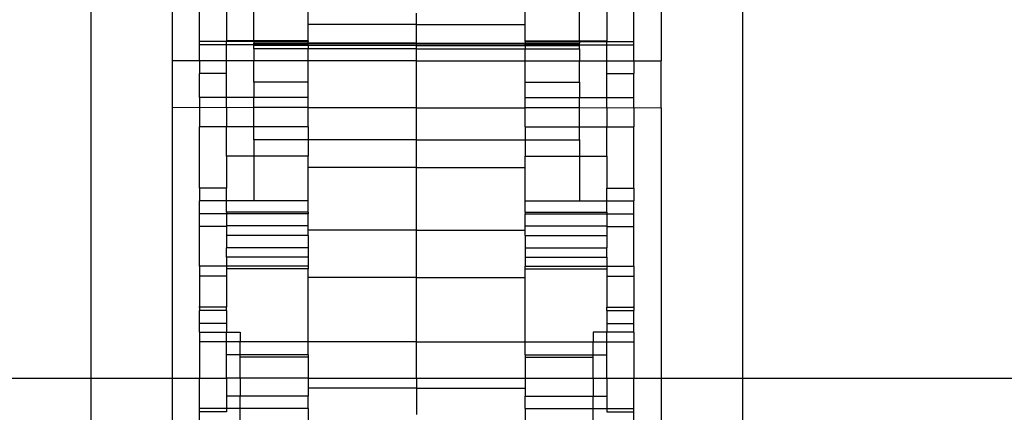
# Model space of a CAD drawing. Units: millimetres. Extents: x 336 to 3210, y -87 to 2077.
# Drawn here: x 566 to 638, y 593 to 622 of the extents above; entities that cross this region are included whole.
import ezdxf

# ---------------------------------------------------------------- set-up
doc = ezdxf.new("R2010")
doc.units = ezdxf.units.MM

msp = doc.modelspace()

# ---------------------------------------------------------------- linework, layer by layer
for p, q in [((571.038, 625.728), (571.038, 595.274)), ((619.038, 625.728), (619.038, 595.274)), ((577.038, 623.744), (577.038, 618.638)), ((613.038, 623.744), (613.038, 618.638)), ((579.038, 620.059), (579.038, 623.241)), ((611.038, 620.059), (611.038, 623.241)), ((581.038, 622.798), (581.038, 620.099)), ((583.038, 620.099), (583.038, 622.798)), ((587.038, 620.099), (587.038, 622.798)), ((603.038, 620.099), (603.038, 622.798)), ((607.038, 620.099), (607.038, 622.798)), ((609.038, 622.798), (609.038, 620.099)), ((595.038, 619.945), (595.038, 622.122)), ((595.038, 621.293), (587.038, 621.293)), ((595.038, 621.293), (603.038, 621.293)), ((581.038, 620.059), (579.038, 620.059)), ((579.038, 619.791), (579.038, 620.059)), ((583.038, 620.099), (581.038, 620.099)), ((581.038, 620.059), (581.038, 620.099)), ((583.038, 620.059), (581.038, 620.059)), ((581.038, 619.791), (581.038, 620.059)), ((587.038, 620.099), (583.038, 620.099)), ((583.038, 620.099), (583.038, 620.059)), ((587.038, 620.059), (583.038, 620.059)), ((583.038, 620.059), (583.038, 619.933)), ((587.038, 620.099), (587.038, 620.059)), ((587.038, 619.924), (587.038, 620.059)), ((603.038, 620.099), (607.038, 620.099)), ((603.038, 620.059), (603.038, 620.099)), ((603.038, 620.059), (607.038, 620.059)), ((603.038, 620.059), (603.038, 619.924)), ((607.038, 620.099), (609.038, 620.099)), ((607.038, 620.099), (607.038, 620.059)), ((607.038, 620.059), (609.038, 620.059)), ((607.038, 620.059), (607.038, 619.933)), ((609.038, 620.059), (609.038, 620.099)), ((609.038, 620.059), (611.038, 620.059)), ((609.038, 619.791), (609.038, 620.059)), ((611.038, 619.791), (611.038, 620.059)), ((581.038, 619.791), (579.038, 619.791)), ((579.038, 618.638), (579.038, 619.791)), ((583.038, 619.791), (581.038, 619.791)), ((581.038, 618.638), (581.038, 619.791)), ((583.038, 619.877), (583.038, 619.933)), ((587.038, 619.924), (583.038, 619.933)), ((587.038, 619.877), (583.038, 619.877)), ((583.038, 619.791), (583.038, 619.877)), ((587.038, 619.791), (583.038, 619.791)), ((583.038, 619.743), (583.038, 619.791)), ((587.038, 619.743), (583.038, 619.743)), ((583.038, 619.517), (583.038, 619.743)), ((587.038, 619.517), (583.038, 619.517)), ((583.038, 619.517), (583.038, 618.638)), ((595.038, 619.945), (587.038, 619.924)), ((587.038, 619.877), (587.038, 619.924)), ((595.038, 619.877), (587.038, 619.877)), ((587.038, 619.791), (587.038, 619.877)), ((587.038, 619.791), (587.038, 619.743)), ((595.038, 619.743), (587.038, 619.743)), ((587.038, 619.743), (587.038, 619.517)), ((595.038, 619.517), (587.038, 619.517)), ((587.038, 618.638), (587.038, 619.517)), ((595.038, 619.877), (595.038, 619.945)), ((595.038, 619.945), (603.038, 619.924)), ((595.038, 619.743), (595.038, 619.877)), ((595.038, 619.877), (603.038, 619.877)), ((595.038, 619.517), (595.038, 619.743)), ((595.038, 619.743), (603.038, 619.743)), ((595.038, 619.517), (603.038, 619.517)), ((595.038, 618.638), (595.038, 619.517)), ((603.038, 619.924), (607.038, 619.933)), ((603.038, 619.877), (603.038, 619.924)), ((603.038, 619.877), (607.038, 619.877)), ((603.038, 619.791), (603.038, 619.877)), ((603.038, 619.791), (607.038, 619.791)), ((603.038, 619.791), (603.038, 619.743)), ((603.038, 619.743), (607.038, 619.743)), ((603.038, 619.743), (603.038, 619.517)), ((603.038, 619.517), (607.038, 619.517)), ((603.038, 618.638), (603.038, 619.517)), ((607.038, 619.877), (607.038, 619.933)), ((607.038, 619.791), (607.038, 619.877)), ((607.038, 619.743), (607.038, 619.791)), ((607.038, 619.791), (609.038, 619.791)), ((607.038, 619.517), (607.038, 619.743)), ((607.038, 619.517), (607.038, 618.638)), ((609.038, 619.791), (611.038, 619.791)), ((609.038, 618.638), (609.038, 619.791)), ((611.038, 618.638), (611.038, 619.791)), ((579.038, 618.638), (577.038, 618.638)), ((577.038, 618.638), (577.038, 615.172)), ((581.038, 618.638), (579.038, 618.638)), ((579.038, 618.638), (579.038, 617.695)), ((583.038, 618.638), (581.038, 618.638)), ((581.038, 617.688), (581.038, 618.638)), ((587.038, 618.638), (583.038, 618.638)), ((583.038, 617.046), (583.038, 618.638)), ((595.038, 618.638), (587.038, 618.638)), ((587.038, 617.046), (587.038, 618.638)), ((595.038, 618.638), (603.038, 618.638)), ((595.038, 612.804), (595.038, 618.638)), ((603.038, 618.638), (607.038, 618.638)), ((603.038, 617.046), (603.038, 618.638)), ((607.038, 618.638), (609.038, 618.638)), ((607.038, 617.046), (607.038, 618.638)), ((609.038, 618.638), (611.038, 618.638)), ((609.038, 617.688), (609.038, 618.638)), ((611.038, 618.638), (613.038, 618.638)), ((611.038, 618.638), (611.038, 617.695)), ((613.038, 615.172), (613.038, 618.638)), ((581.038, 617.688), (579.038, 617.695)), ((579.038, 615.939), (579.038, 617.695)), ((581.038, 615.939), (581.038, 617.688)), ((609.038, 617.688), (611.038, 617.695)), ((609.038, 615.939), (609.038, 617.688)), ((611.038, 615.939), (611.038, 617.695)), ((587.038, 617.046), (583.038, 617.046)), ((583.038, 617.046), (583.038, 615.939)), ((587.038, 615.939), (587.038, 617.046)), ((603.038, 617.046), (607.038, 617.046)), ((603.038, 615.939), (603.038, 617.046)), ((607.038, 617.046), (607.038, 615.939)), ((581.038, 615.939), (579.038, 615.939)), ((579.038, 615.939), (579.038, 615.185)), ((583.038, 615.939), (581.038, 615.939)), ((581.038, 615.177), (581.038, 615.939)), ((587.038, 615.939), (583.038, 615.939)), ((583.038, 615.18), (583.038, 615.939)), ((587.038, 615.185), (587.038, 615.939)), ((603.038, 615.939), (607.038, 615.939)), ((603.038, 615.185), (603.038, 615.939)), ((607.038, 615.939), (609.038, 615.939)), ((607.038, 615.18), (607.038, 615.939)), ((609.038, 615.939), (611.038, 615.939)), ((609.038, 615.177), (609.038, 615.939)), ((611.038, 615.185), (611.038, 615.939)), ((579.038, 615.185), (577.038, 615.172)), ((577.038, 615.172), (577.038, 595.274)), ((581.038, 615.177), (579.038, 615.185)), ((579.038, 615.185), (579.038, 613.767)), ((583.038, 615.18), (581.038, 615.177)), ((581.038, 615.177), (581.038, 613.767)), ((587.038, 615.185), (583.038, 615.18)), ((583.038, 613.767), (583.038, 615.18)), ((587.038, 613.767), (587.038, 615.185)), ((595.038, 615.172), (587.038, 615.172)), ((595.038, 615.172), (603.038, 615.172)), ((603.038, 615.185), (607.038, 615.18)), ((603.038, 613.767), (603.038, 615.185)), ((607.038, 615.18), (609.038, 615.177)), ((607.038, 613.767), (607.038, 615.18)), ((609.038, 615.177), (611.038, 615.185)), ((609.038, 615.177), (609.038, 613.767)), ((611.038, 615.185), (613.038, 615.172)), ((611.038, 615.185), (611.038, 613.767)), ((613.038, 615.172), (613.038, 595.274)), ((581.038, 613.767), (579.038, 613.767)), ((579.038, 609.252), (579.038, 613.767)), ((583.038, 613.767), (581.038, 613.767)), ((581.038, 611.618), (581.038, 613.767)), ((587.038, 613.767), (583.038, 613.767)), ((583.038, 612.804), (583.038, 613.767)), ((587.038, 613.767), (587.038, 612.804)), ((603.038, 613.767), (607.038, 613.767)), ((603.038, 613.767), (603.038, 612.804)), ((607.038, 613.767), (609.038, 613.767)), ((607.038, 612.804), (607.038, 613.767)), ((609.038, 613.767), (611.038, 613.767)), ((609.038, 611.618), (609.038, 613.767)), ((611.038, 609.252), (611.038, 613.767)), ((587.038, 612.804), (583.038, 612.804)), ((583.038, 612.804), (583.038, 611.618)), ((595.038, 612.804), (587.038, 612.804)), ((587.038, 612.804), (587.038, 611.618)), ((595.038, 612.804), (603.038, 612.804)), ((595.038, 606.168), (595.038, 612.804)), ((603.038, 612.804), (607.038, 612.804)), ((603.038, 612.804), (603.038, 611.618)), ((607.038, 612.804), (607.038, 611.618)), ((583.038, 611.618), (581.038, 611.618)), ((581.038, 611.618), (581.038, 609.252)), ((587.038, 611.618), (583.038, 611.618)), ((583.038, 611.618), (583.038, 608.322)), ((587.038, 608.328), (587.038, 611.618)), ((603.038, 611.618), (607.038, 611.618)), ((603.038, 608.328), (603.038, 611.618)), ((607.038, 611.618), (609.038, 611.618)), ((607.038, 611.618), (607.038, 608.322)), ((609.038, 611.618), (609.038, 609.252)), ((595.038, 610.766), (587.038, 610.766)), ((595.038, 610.766), (603.038, 610.766)), ((581.038, 609.252), (579.038, 609.252)), ((579.038, 609.252), (579.038, 608.328)), ((581.038, 608.328), (581.038, 609.252)), ((609.038, 609.252), (611.038, 609.252)), ((609.038, 608.328), (609.038, 609.252)), ((611.038, 609.252), (611.038, 608.328)), ((581.038, 608.328), (579.038, 608.328)), ((579.038, 607.36), (579.038, 608.328)), ((583.038, 608.322), (581.038, 608.328)), ((581.038, 607.491), (581.038, 608.328)), ((587.038, 608.328), (583.038, 608.322)), ((587.038, 607.491), (587.038, 608.328)), ((603.038, 608.328), (607.038, 608.322)), ((603.038, 607.491), (603.038, 608.328)), ((607.038, 608.322), (609.038, 608.328)), ((609.038, 608.328), (611.038, 608.328)), ((609.038, 607.491), (609.038, 608.328)), ((611.038, 607.36), (611.038, 608.328)), ((581.038, 607.36), (579.038, 607.36)), ((579.038, 606.44), (579.038, 607.36)), ((587.038, 607.491), (581.038, 607.491)), ((581.038, 607.491), (581.038, 607.36)), ((587.038, 607.36), (581.038, 607.36)), ((581.038, 607.36), (581.038, 606.489)), ((587.038, 607.491), (587.038, 607.36)), ((587.038, 606.489), (587.038, 607.36)), ((603.038, 607.491), (609.038, 607.491)), ((603.038, 607.491), (603.038, 607.36)), ((603.038, 607.36), (609.038, 607.36)), ((603.038, 606.489), (603.038, 607.36)), ((609.038, 607.491), (609.038, 607.36)), ((609.038, 607.36), (611.038, 607.36)), ((609.038, 607.36), (609.038, 606.489)), ((611.038, 606.44), (611.038, 607.36)), ((581.038, 606.44), (579.038, 606.44)), ((579.038, 603.508), (579.038, 606.44)), ((587.038, 606.489), (581.038, 606.489)), ((581.038, 606.489), (581.038, 606.44)), ((581.038, 606.44), (581.038, 605.781)), ((587.038, 606.168), (587.038, 606.489)), ((603.038, 606.489), (609.038, 606.489)), ((603.038, 606.168), (603.038, 606.489)), ((609.038, 606.489), (609.038, 606.44)), ((609.038, 606.44), (611.038, 606.44)), ((609.038, 606.44), (609.038, 605.781)), ((611.038, 603.508), (611.038, 606.44)), ((587.038, 605.781), (581.038, 605.781)), ((581.038, 605.781), (581.038, 604.876)), ((595.038, 606.168), (587.038, 606.168)), ((587.038, 605.781), (587.038, 606.168)), ((587.038, 605.781), (587.038, 604.876)), ((595.038, 606.168), (603.038, 606.168)), ((595.038, 597.949), (595.038, 606.168)), ((603.038, 605.781), (603.038, 606.168)), ((603.038, 605.781), (609.038, 605.781)), ((603.038, 605.781), (603.038, 604.876)), ((609.038, 605.781), (609.038, 604.876)), ((587.038, 604.876), (581.038, 604.876)), ((581.038, 604.188), (581.038, 604.876)), ((587.038, 604.876), (587.038, 604.188)), ((603.038, 604.876), (609.038, 604.876)), ((603.038, 604.876), (603.038, 604.188)), ((609.038, 604.188), (609.038, 604.876)), ((587.038, 604.188), (581.038, 604.188)), ((581.038, 604.188), (581.038, 603.508)), ((587.038, 604.188), (587.038, 603.508)), ((603.038, 604.188), (609.038, 604.188)), ((603.038, 604.188), (603.038, 603.508)), ((609.038, 604.188), (609.038, 603.508)), ((581.038, 603.508), (579.038, 603.508)), ((579.038, 603.508), (579.038, 602.788)), ((587.038, 603.508), (581.038, 603.508)), ((581.038, 603.508), (581.038, 603.309)), ((587.038, 603.309), (581.038, 603.309)), ((581.038, 603.309), (581.038, 602.788)), ((587.038, 603.508), (587.038, 603.309)), ((587.038, 597.958), (587.038, 603.309)), ((603.038, 603.508), (609.038, 603.508)), ((603.038, 603.309), (603.038, 603.508)), ((603.038, 603.309), (609.038, 603.309)), ((603.038, 597.958), (603.038, 603.309)), ((609.038, 603.508), (611.038, 603.508)), ((609.038, 603.508), (609.038, 603.309)), ((609.038, 603.309), (609.038, 602.788)), ((611.038, 603.508), (611.038, 602.788)), ((581.038, 602.788), (579.038, 602.788)), ((579.038, 602.788), (579.038, 600.542)), ((581.038, 602.788), (581.038, 600.51)), ((595.038, 602.687), (587.038, 602.687)), ((595.038, 602.687), (603.038, 602.687)), ((609.038, 602.788), (609.038, 600.51)), ((609.038, 602.788), (611.038, 602.788)), ((611.038, 602.788), (611.038, 600.542)), ((579.038, 600.483), (579.038, 600.542)), ((579.038, 600.542), (579.038, 600.51)), ((581.038, 600.51), (579.038, 600.51)), ((579.038, 600.51), (579.038, 600.483)), ((579.038, 600.483), (579.038, 600.242)), ((581.038, 600.242), (581.038, 600.51)), ((609.038, 600.51), (611.038, 600.51)), ((609.038, 600.242), (609.038, 600.51)), ((611.038, 600.483), (611.038, 600.542)), ((611.038, 600.542), (611.038, 600.51)), ((611.038, 600.51), (611.038, 600.483)), ((611.038, 600.483), (611.038, 600.242)), ((581.038, 600.242), (579.038, 600.242)), ((579.038, 599.288), (579.038, 600.242)), ((581.038, 600.242), (581.038, 599.288)), ((609.038, 600.242), (611.038, 600.242)), ((609.038, 600.242), (609.038, 599.288)), ((611.038, 599.288), (611.038, 600.242)), ((581.038, 599.288), (579.038, 599.288)), ((579.038, 598.653), (579.038, 599.288)), ((581.038, 599.288), (581.038, 598.653)), ((609.038, 599.288), (611.038, 599.288)), ((609.038, 599.288), (609.038, 598.653)), ((611.038, 598.653), (611.038, 599.288)), ((579.038, 598.653), (581.038, 598.653)), ((579.038, 598.653), (579.038, 597.958)), ((581.038, 598.653), (582.038, 598.653)), ((581.038, 597.957), (581.038, 598.653)), ((582.038, 598.653), (582.038, 597.956)), ((609.038, 598.653), (608.038, 598.653)), ((608.038, 598.653), (608.038, 597.956)), ((611.038, 598.653), (609.038, 598.653)), ((609.038, 597.957), (609.038, 598.653)), ((611.038, 598.653), (611.038, 597.958)), ((581.038, 597.957), (579.038, 597.958)), ((579.038, 597.958), (579.038, 595.276)), ((582.038, 597.956), (581.038, 597.957)), ((581.038, 596.995), (581.038, 597.957)), ((587.038, 597.958), (582.038, 597.956)), ((582.038, 596.995), (582.038, 597.956)), ((595.038, 597.949), (587.038, 597.958)), ((587.038, 596.995), (587.038, 597.958)), ((595.038, 597.949), (603.038, 597.958)), ((595.038, 595.274), (595.038, 597.949)), ((603.038, 597.958), (608.038, 597.956)), ((603.038, 596.995), (603.038, 597.958)), ((608.038, 597.956), (609.038, 597.957)), ((608.038, 596.995), (608.038, 597.956)), ((609.038, 597.957), (611.038, 597.958)), ((609.038, 596.995), (609.038, 597.957)), ((611.038, 597.958), (611.038, 595.276)), ((581.038, 595.276), (581.038, 596.995)), ((582.038, 596.995), (581.038, 596.995)), ((587.038, 596.995), (582.038, 596.995)), ((582.038, 596.81), (582.038, 596.995)), ((587.038, 596.81), (582.038, 596.81)), ((582.038, 595.276), (582.038, 596.81)), ((587.038, 596.995), (587.038, 596.81)), ((587.038, 596.81), (587.038, 595.276)), ((603.038, 596.995), (608.038, 596.995)), ((603.038, 596.995), (603.038, 596.81)), ((603.038, 596.81), (608.038, 596.81)), ((603.038, 596.81), (603.038, 595.276)), ((608.038, 596.995), (609.038, 596.995)), ((608.038, 596.81), (608.038, 596.995)), ((608.038, 595.276), (608.038, 596.81)), ((609.038, 595.276), (609.038, 596.995)), ((521.038, 595.274), (571.038, 595.274)), ((571.038, 595.274), (577.038, 595.274)), ((571.038, 595.274), (571.038, 586.972)), ((577.038, 595.274), (579.038, 595.276)), ((577.038, 595.274), (577.038, 586.972)), ((579.038, 595.276), (581.038, 595.276)), ((579.038, 593.037), (579.038, 595.276)), ((581.038, 595.276), (581.038, 593.95)), ((582.038, 595.276), (581.038, 595.276)), ((587.038, 595.276), (582.038, 595.276)), ((582.038, 595.276), (582.038, 593.95)), ((587.038, 595.276), (595.038, 595.274)), ((587.038, 595.276), (587.038, 593.95)), ((595.038, 595.274), (603.038, 595.276)), ((595.038, 595.274), (595.038, 592.604)), ((603.038, 595.276), (608.038, 595.276)), ((603.038, 595.276), (603.038, 593.95)), ((608.038, 595.276), (609.038, 595.276)), ((608.038, 595.276), (608.038, 593.95)), ((609.038, 595.276), (609.038, 593.95)), ((609.038, 595.276), (611.038, 595.276)), ((611.038, 595.276), (613.038, 595.274)), ((611.038, 593.037), (611.038, 595.276)), ((613.038, 595.274), (619.038, 595.274)), ((613.038, 595.274), (613.038, 586.972)), ((619.038, 595.274), (1911.486, 595.274)), ((619.038, 595.274), (619.038, 586.972)), ((582.038, 593.95), (581.038, 593.95)), ((581.038, 593.95), (581.038, 593.037)), ((587.038, 593.95), (582.038, 593.95)), ((582.038, 593.037), (582.038, 593.95)), ((595.038, 594.53), (587.038, 594.53)), ((587.038, 593.037), (587.038, 593.95)), ((595.038, 594.53), (603.038, 594.53)), ((603.038, 593.95), (608.038, 593.95)), ((603.038, 593.037), (603.038, 593.95)), ((608.038, 593.95), (609.038, 593.95)), ((608.038, 593.037), (608.038, 593.95)), ((609.038, 593.95), (609.038, 593.037)), ((581.038, 593.037), (579.038, 593.037)), ((579.038, 592.798), (579.038, 593.037)), ((581.038, 592.798), (579.038, 592.798)), ((579.038, 588.13), (579.038, 592.798)), ((582.038, 593.037), (581.038, 593.037)), ((581.038, 593.037), (581.038, 592.798)), ((587.038, 593.037), (582.038, 593.037)), ((582.038, 588.13), (582.038, 593.037)), ((587.038, 593.037), (587.038, 590.684)), ((603.038, 593.037), (608.038, 593.037)), ((603.038, 593.037), (603.038, 590.684)), ((608.038, 593.037), (609.038, 593.037)), ((608.038, 588.13), (608.038, 593.037)), ((609.038, 593.037), (611.038, 593.037)), ((609.038, 593.037), (609.038, 592.798)), ((609.038, 592.798), (611.038, 592.798)), ((611.038, 592.798), (611.038, 593.037)), ((611.038, 588.13), (611.038, 592.798))]:
    msp.add_line(p, q)

doc.saveas('drawing.dxf')
